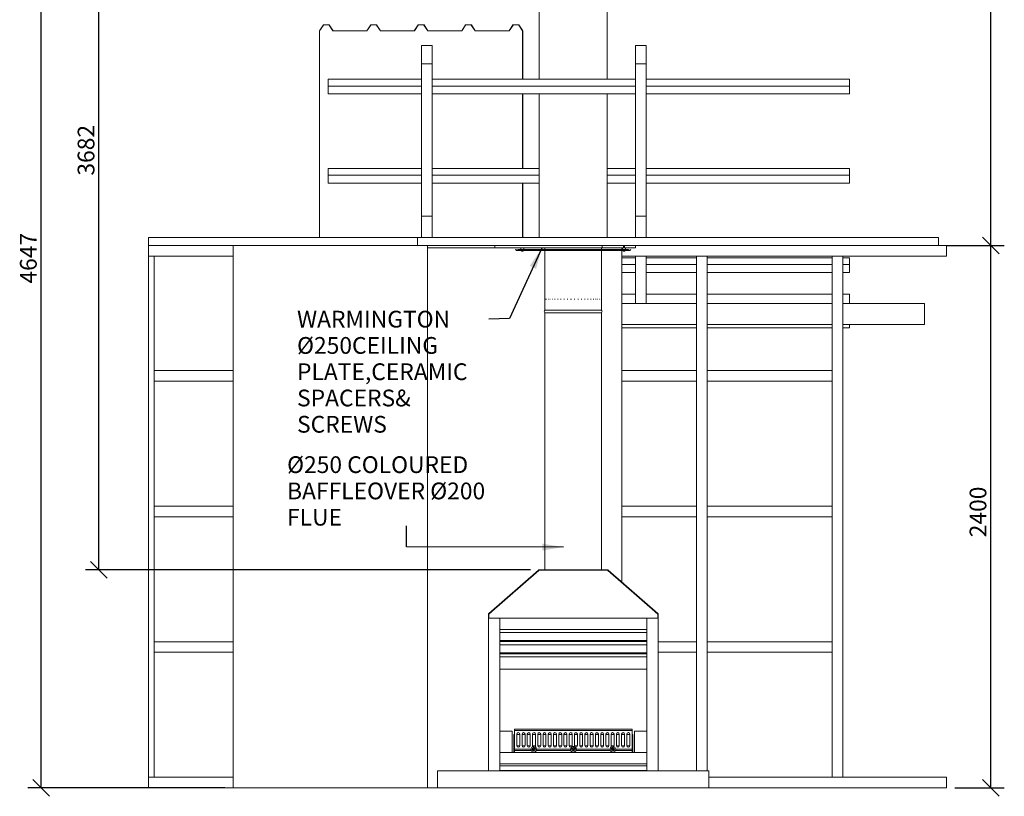
# Model space of a CAD drawing. Units: millimetres. Extents: x 734 to 10686, y 370 to 7433.
# Drawn here: x 734 to 5089, y 438 to 3874 of the extents above; entities that cross this region are included whole.
import ezdxf

# ---------------------------------------------------------------- set-up
doc = ezdxf.new("R2010")
doc.units = ezdxf.units.MM
doc.header["$LTSCALE"] = 37.037037
for name, color, linetype, lineweight in [('Dimensions(ISO)', 7, 'Continuous', 25), ('Symbols(ISO)', 7, 'Continuous', 25), ('Visible Edges(ISO)', 7, 'Continuous', 18)]:
    doc.layers.add(name, color=color, linetype=linetype, lineweight=lineweight)
doc.styles.add('warmington~0', font='ARIALN.TTF')
doc.dimstyles.new('warmington', dxfattribs={"dimscale": 37.037037, "dimtxt": 2, "dimasz": 2, "dimexe": 1.6, "dimexo": 1, "dimgap": 0.5, "dimtad": 1, "dimdec": 0, "dimrnd": 1e-08, "dimzin": 0, "dimdsep": 46, "dimtxsty": 'warmington~0', "dimblk": 'OBLIQUE', "dimcen": 0.09, "dimclrd": 8, "dimclre": 8, "dimclrt": 8, "dimadec": 0, "dimazin": 0, "dimtfac": 1.75, "dimtdec": 1, "dimtmove": 0, "dimatfit": 3, "dimfxl": 0, "dimtolj": 1, "dimtzin": 0, "dimlwd": 25, "dimlwe": 25, "dimarcsym": 0})
doc.dimstyles.new('warmington$7', dxfattribs={"dimscale": 37.037037, "dimtxt": 2, "dimasz": 2.5, "dimexe": 1.6, "dimexo": 1, "dimgap": 0.5, "dimtad": 1, "dimdec": 0, "dimrnd": 1e-08, "dimzin": 0, "dimdsep": 46, "dimtxsty": 'warmington~0', "dimblk": 'OBLIQUE', "dimcen": 0.09, "dimclrd": 7, "dimclre": 8, "dimclrt": 8, "dimadec": 0, "dimazin": 0, "dimtfac": 1.75, "dimtdec": 1, "dimtmove": 0, "dimatfit": 3, "dimfxl": 0, "dimtolj": 1, "dimtzin": 0, "dimlwd": 25, "dimlwe": 25, "dimarcsym": 0})

# ---------------------------------------------------------------- blocks, each defined once
blk = doc.blocks.new('_Oblique')
at = {"color": 0, "linetype": 'ByBlock', "lineweight": -2}
blk.add_line((-0.5, -0.5), (0.5, 0.5), dxfattribs=at)
blk = doc.blocks.new('*D13')
at = {"layer": 'Defpoints', "color": 0, "linetype": 'Continuous'}
for p in [(1084.3, 5121.6), (2989.4, 5121.6), (3030.9, 1439.7)]:
    blk.add_point(p, dxfattribs=at)
at = {"layer": 'Dimensions(ISO)', "color": 8, "linetype": 'Continuous', "lineweight": 25}
for p, q in [((2952.3, 5121.6), (1025.1, 5121.6)), ((1084.3, 1439.7), (1084.3, 5121.6)), ((2993.9, 1439.7), (1025.1, 1439.7))]:
    blk.add_line(p, q, dxfattribs=at)
at = {"layer": 'Dimensions(ISO)', "color": 8, "linetype": 'Continuous', "lineweight": 25, "xscale": 74.07407407407408, "yscale": 74.07407407407408, "zscale": 74.07407407407408}
for p, rotation in [((1084.3, 5121.6), 90), ((1084.3, 1439.7), 270)]:
    blk.add_blockref('_Oblique', p, dxfattribs=dict(at, rotation=rotation))
at = {"layer": 'Dimensions(ISO)', "color": 8, "linetype": 'Continuous', "lineweight": 25, "insert": (990.2, 3184.1), "char_height": 74.07, "attachment_point": 1, "rotation": 90, "style": 'warmington~0'}
blk.add_mtext('\\A1;3682', dxfattribs=at)
blk = doc.blocks.new('*D14')
at = {"layer": 'Defpoints', "color": 0, "linetype": 'Continuous'}
for p in [(829.2, 5121.6), (2989.4, 5121.6), (1677.9, 475.1)]:
    blk.add_point(p, dxfattribs=at)
at = {"layer": 'Dimensions(ISO)', "color": 8, "linetype": 'Continuous', "lineweight": 25}
for p, q in [((2952.3, 5121.6), (769.9, 5121.6)), ((829.2, 475.1), (829.2, 5121.6)), ((1640.9, 475.1), (769.9, 475.1))]:
    blk.add_line(p, q, dxfattribs=at)
at = {"layer": 'Dimensions(ISO)', "color": 8, "linetype": 'Continuous', "lineweight": 25, "xscale": 74.07407407407408, "yscale": 74.07407407407408, "zscale": 74.07407407407408}
for p, rotation in [((829.2, 5121.6), 90), ((829.2, 475.1), 270)]:
    blk.add_blockref('_Oblique', p, dxfattribs=dict(at, rotation=rotation))
at = {"layer": 'Dimensions(ISO)', "color": 8, "linetype": 'Continuous', "lineweight": 25, "insert": (735, 2706.4), "char_height": 74.07, "attachment_point": 1, "rotation": 90, "style": 'warmington~0'}
blk.add_mtext('\\A1;4647', dxfattribs=at)
blk = doc.blocks.new('*D15')
at = {"layer": 'Defpoints', "color": 0, "linetype": 'Continuous'}
for p in [(4798.8, 2875.1), (5030.1, 2875.1), (4833.9, 475.1)]:
    blk.add_point(p, dxfattribs=at)
at = {"layer": 'Dimensions(ISO)', "color": 8, "linetype": 'Continuous', "lineweight": 25}
for p, q in [((4835.8, 2875.1), (5089.4, 2875.1)), ((5030.1, 475.1), (5030.1, 2875.1)), ((4870.9, 475.1), (5089.4, 475.1))]:
    blk.add_line(p, q, dxfattribs=at)
at = {"layer": 'Dimensions(ISO)', "color": 8, "linetype": 'Continuous', "lineweight": 25, "xscale": 74.07407407407408, "yscale": 74.07407407407408, "zscale": 74.07407407407408}
for p, rotation in [((5030.1, 2875.1), 90), ((5030.1, 475.1), 270)]:
    blk.add_blockref('_Oblique', p, dxfattribs=dict(at, rotation=rotation))
at = {"layer": 'Dimensions(ISO)', "color": 8, "linetype": 'Continuous', "lineweight": 25, "insert": (4936, 1584), "char_height": 74.07, "attachment_point": 1, "rotation": 90, "style": 'warmington~0'}
blk.add_mtext('\\A1;2400', dxfattribs=at)
blk = doc.blocks.new('*D16')
at = {"layer": 'Defpoints', "color": 0, "linetype": 'Continuous'}
for p in [(3375.4, 5121.6), (5030.1, 5121.6), (4798.8, 2875.1)]:
    blk.add_point(p, dxfattribs=at)
at = {"layer": 'Dimensions(ISO)', "color": 8, "linetype": 'Continuous', "lineweight": 25}
for p, q in [((3412.4, 5121.6), (5089.4, 5121.6)), ((5030.1, 2875.1), (5030.1, 5121.6)), ((4835.8, 2875.1), (5089.4, 2875.1))]:
    blk.add_line(p, q, dxfattribs=at)
at = {"layer": 'Dimensions(ISO)', "color": 8, "linetype": 'Continuous', "lineweight": 25, "xscale": 74.07407407407408, "yscale": 74.07407407407408, "zscale": 74.07407407407408}
for p, rotation in [((5030.1, 5121.6), 90), ((5030.1, 2875.1), 270)]:
    blk.add_blockref('_Oblique', p, dxfattribs=dict(at, rotation=rotation))
at = {"layer": 'Dimensions(ISO)', "color": 8, "linetype": 'Continuous', "lineweight": 25, "insert": (4937.2, 3907.2), "char_height": 74.07, "attachment_point": 1, "rotation": 90, "style": 'warmington~0'}
blk.add_mtext('\\A1;2247', dxfattribs=at)

msp = doc.modelspace()

# ---------------------------------------------------------------- linework, layer by layer
at = {"layer": 'Visible Edges(ISO)'}
for p, q in [((3032.4, 4024), (3032.4, 3610.7)), ((3332.4, 4024), (3332.4, 3610.7)), ((2059.6, 3824.8), (2077, 3850.9)), ((2077.4, 3850.3), (2060.2, 3824.5)), ((2077.4, 3851.1), (2102.7, 3851.1)), ((2102.3, 3850.5), (2077.8, 3850.5)), ((2119.7, 3824.7), (2102.7, 3850.3)), ((2103.1, 3850.9), (2120.1, 3825.3)), ((2269.6, 3825.3), (2286.6, 3850.9)), ((2287, 3850.3), (2270, 3824.7)), ((2287.1, 3851.1), (2312.3, 3851.1)), ((2311.9, 3850.5), (2287.5, 3850.5)), ((2329.4, 3824.7), (2312.3, 3850.3)), ((2312.7, 3850.9), (2329.8, 3825.3)), ((2479.2, 3825.3), (2496.3, 3850.9)), ((2496.7, 3850.3), (2479.6, 3824.7)), ((2496.7, 3851.1), (2521.9, 3851.1)), ((2521.5, 3850.5), (2497.1, 3850.5)), ((2539, 3824.7), (2522, 3850.3)), ((2522.4, 3850.9), (2539.4, 3825.3)), ((2688.9, 3825.3), (2705.9, 3850.9)), ((2706.3, 3850.3), (2689.3, 3824.7)), ((2706.4, 3851.1), (2731.6, 3851.1)), ((2731.2, 3850.5), (2706.8, 3850.5)), ((2748.6, 3824.7), (2731.6, 3850.3)), ((2732, 3850.9), (2749, 3825.3)), ((2898.5, 3825.3), (2915.6, 3850.9)), ((2916, 3850.3), (2898.9, 3824.7)), ((2916, 3851.1), (2941.2, 3851.1)), ((2940.8, 3850.5), (2916.4, 3850.5)), ((2958.4, 3824.5), (2941.3, 3850.3)), ((2941.7, 3850.9), (2959, 3824.8)), ((2060.2, 3824.5), (2059.6, 3824.8)), ((2059.6, 2910.1), (2059.6, 3824.8)), ((2060.2, 2910.1), (2060.2, 3824.5)), ((2269.6, 3824.5), (2120.2, 3824.5)), ((2120.6, 3825.1), (2269.2, 3825.1)), ((2479.2, 3824.5), (2329.8, 3824.5)), ((2330.2, 3825.1), (2478.8, 3825.1)), ((2688.9, 3824.5), (2539.4, 3824.5)), ((2539.8, 3825.1), (2688.5, 3825.1)), ((2898.5, 3824.5), (2749.1, 3824.5)), ((2749.5, 3825.1), (2898.1, 3825.1)), ((2959, 3824.8), (2958.4, 3824.5)), ((2958.4, 3610.7), (2958.4, 3824.5)), ((2959, 3610.7), (2959, 3824.8)), ((2510.9, 3759.3), (2557.9, 3759.3)), ((2510.9, 3677.9), (2510.9, 3759.3)), ((2557.9, 3759.3), (2557.9, 3677.9)), ((3457.9, 3759.3), (3504.9, 3759.3)), ((3457.9, 3677.9), (3457.9, 3759.3)), ((3504.9, 3759.3), (3504.9, 3677.9)), ((2510.9, 3677.9), (2510.9, 3004.1)), ((2557.9, 3677.9), (2510.9, 3677.9)), ((2557.9, 3677.9), (2557.9, 3004.1)), ((3457.9, 3677.9), (3457.9, 3004.1)), ((3504.9, 3677.9), (3457.9, 3677.9)), ((3504.9, 3677.9), (3504.9, 3004.1)), ((2098.9, 3610.7), (2098.9, 3580.4)), ((2510.9, 3610.7), (2098.9, 3610.7)), ((2510.9, 3580.4), (2098.9, 3580.4)), ((2098.9, 3580.4), (2098.9, 3545.4)), ((3457.9, 3610.7), (2557.9, 3610.7)), ((3457.9, 3580.4), (2557.9, 3580.4)), ((4404.9, 3610.7), (3504.9, 3610.7)), ((4404.9, 3580.4), (3504.9, 3580.4)), ((4404.9, 3580.4), (4404.9, 3610.7)), ((4404.9, 3545.4), (4404.9, 3580.4)), ((2510.9, 3545.4), (2098.9, 3545.4)), ((3457.9, 3545.4), (2557.9, 3545.4)), ((2958.4, 3215.7), (2958.4, 3545.4)), ((2959, 3215.7), (2959, 3545.4)), ((3032.4, 3545.4), (3032.4, 2910.1)), ((3332.4, 3545.4), (3332.4, 2910.1)), ((4404.9, 3545.4), (3504.9, 3545.4)), ((2098.9, 3215.7), (2098.9, 3185.4)), ((2510.9, 3215.7), (2098.9, 3215.7)), ((2510.9, 3185.4), (2098.9, 3185.4)), ((2098.9, 3185.4), (2098.9, 3150.4)), ((3032.4, 3215.7), (2557.9, 3215.7)), ((3032.4, 3185.4), (2557.9, 3185.4)), ((3457.9, 3215.7), (3332.4, 3215.7)), ((3457.9, 3185.4), (3332.4, 3185.4)), ((4404.9, 3215.7), (3504.9, 3215.7)), ((4404.9, 3185.4), (3504.9, 3185.4)), ((4404.9, 3185.4), (4404.9, 3215.7)), ((4404.9, 3150.4), (4404.9, 3185.4)), ((2510.9, 3150.4), (2098.9, 3150.4)), ((3032.4, 3150.4), (2557.9, 3150.4)), ((2958.4, 2910.1), (2958.4, 3150.4)), ((2959, 2910.1), (2959, 3150.4)), ((3457.9, 3150.4), (3332.4, 3150.4)), ((4404.9, 3150.4), (3504.9, 3150.4)), ((2510.9, 2910.1), (2510.9, 3004.1)), ((2510.9, 3004.1), (2557.9, 3004.1)), ((2557.9, 3004.1), (2557.9, 2910.1)), ((3457.9, 2910.1), (3457.9, 3004.1)), ((3457.9, 3004.1), (3504.9, 3004.1)), ((3504.9, 3004.1), (3504.9, 2910.1)), ((1302.9, 2910.1), (1302.9, 2875.1)), ((1302.9, 2910.1), (2492.8, 2910.1)), ((1302.9, 2875.1), (1302.9, 2828.1)), ((1302.9, 2875.1), (2492.8, 2875.1)), ((1677.9, 475.1), (1677.9, 2875.1)), ((2492.8, 2875.1), (2492.8, 2910.1)), ((2510.9, 2910.1), (2492.8, 2910.1)), ((2492.8, 2875.1), (2537.9, 2875.1)), ((2557.9, 2910.1), (2510.9, 2910.1)), ((2537.9, 2875.1), (2835, 2875.1)), ((2537.9, 2865.1), (2537.9, 2875.1)), ((3457.9, 2910.1), (2557.9, 2910.1)), ((2835, 2865.1), (2835, 2875.1)), ((4798.8, 2875.1), (3310.4, 2875.1)), ((3310.4, 2865.1), (3310.4, 2875.1)), ((3405.3, 2865.1), (3405.3, 2875.1)), ((3409.5, 2865.1), (3409.5, 2875.1)), ((3504.9, 2910.1), (3457.9, 2910.1)), ((3457.9, 2865.1), (3457.9, 2875.1)), ((4798.8, 2910.1), (3504.9, 2910.1)), ((4798.8, 2875.1), (4798.8, 2910.1)), ((4798.8, 2875.1), (4833.9, 2875.1)), ((4833.9, 2828.1), (4833.9, 2875.1)), ((2537.9, 2865.1), (2537.9, 475.1)), ((2537.9, 2865.1), (2835, 2865.1)), ((2927.6, 2856.8), (2928.1, 2857.3)), ((2931.7, 2852.7), (2927.6, 2856.8)), ((2928.1, 2857.3), (2932.2, 2853.2)), ((2932, 2853), (2931.7, 2852.7)), ((2932.2, 2853.2), (2932, 2853)), ((2932.6, 2852.7), (2932.6, 2853.1)), ((2932.6, 2852.4), (2932.6, 2852.7)), ((3432.2, 2852.4), (2932.6, 2852.4)), ((2933.2, 2853.2), (2939, 2857.3)), ((2939, 2856.8), (2933.2, 2852.7)), ((2933.2, 2853.2), (2933.2, 2853)), ((2933.2, 2853), (2933.2, 2852.7)), ((2939, 2857.3), (2939, 2856.8)), ((2939, 2857.3), (3425.7, 2857.3)), ((2939, 2856.8), (3425.7, 2856.8)), ((2950.9, 2865.1), (2950.9, 2857.3)), ((2953.6, 2850.4), (2953.4, 2852.4)), ((2961.2, 2850.4), (2953.6, 2850.4)), ((2955.9, 2849.9), (2956.8, 2849.9)), ((2956.5, 2849.7), (2956.5, 2849.7)), ((2956.6, 2849.7), (2956.7, 2849.9)), ((2958.1, 2849.7), (2958.1, 2849.7)), ((2958.3, 2849.7), (2958.3, 2849.7)), ((2959.1, 2849.9), (2959.5, 2849.9)), ((2961.2, 2850.4), (2961.4, 2852.4)), ((2963.9, 2865.1), (2963.9, 2857.3)), ((3057.4, 2865.1), (3057.4, 2857.3)), ((3057.4, 2852.4), (3057.4, 2588.1)), ((3307.4, 2865.1), (3307.4, 2857.3)), ((3307.4, 2852.4), (3307.4, 2588.1)), ((3310.4, 2865.1), (3400.9, 2865.1)), ((3397.9, 2865.1), (3397.9, 2857.3)), ((3397.9, 2852.4), (3397.9, 1385.6)), ((3413.9, 2865.1), (3400.9, 2865.1)), ((3400.9, 2865.1), (3400.9, 2857.3)), ((3403.6, 2850.4), (3403.4, 2852.4)), ((3411.2, 2850.4), (3403.6, 2850.4)), ((3405.7, 2849.9), (3406.5, 2849.9)), ((3406.5, 2849.7), (3406.5, 2849.7)), ((3406.6, 2849.7), (3406.6, 2849.9)), ((3408.2, 2849.7), (3408.2, 2849.7)), ((3408.3, 2849.7), (3408.3, 2849.7)), ((3408.9, 2849.9), (3409.5, 2849.9)), ((3411.2, 2850.4), (3411.4, 2852.4)), ((3413.9, 2865.1), (3413.9, 2857.3)), ((3413.9, 2865.1), (3457.9, 2865.1)), ((3425.7, 2857.3), (3431.5, 2853.2)), ((3425.7, 2856.8), (3425.7, 2857.3)), ((3431.5, 2852.7), (3425.7, 2856.8)), ((3431.5, 2853.2), (3431.5, 2853)), ((3431.5, 2853), (3431.5, 2852.7)), ((3432.2, 2853.1), (3432.2, 2852.7)), ((3432.2, 2852.7), (3432.2, 2852.4)), ((3432.5, 2853.2), (3436.6, 2857.3)), ((3432.5, 2853.2), (3432.7, 2853)), ((3432.7, 2853), (3433, 2852.7)), ((3437.1, 2856.8), (3433, 2852.7)), ((3436.6, 2857.3), (3437.1, 2856.8)), ((1302.9, 2828.1), (1677.9, 2828.1)), ((1302.9, 2828.1), (1302.9, 522.1)), ((1327.9, 2828.1), (1302.9, 2828.1)), ((1327.9, 522.1), (1327.9, 2828.1)), ((3397.9, 2828.1), (4833.9, 2828.1)), ((3457.9, 2820.7), (3397.9, 2820.7)), ((3457.9, 2790.4), (3397.9, 2790.4)), ((3457.9, 2828.1), (3457.9, 2618.9)), ((3504.9, 2828.1), (3504.9, 2618.9)), ((3727.9, 2820.7), (3504.9, 2820.7)), ((3727.9, 2790.4), (3504.9, 2790.4)), ((3774.9, 2828.1), (3727.9, 2828.1)), ((3727.9, 550.1), (3727.9, 2828.1)), ((3774.9, 550.1), (3774.9, 2828.1)), ((4327.9, 2820.7), (3774.9, 2820.7)), ((4327.9, 2790.4), (3774.9, 2790.4)), ((4374.9, 2828.1), (4327.9, 2828.1)), ((4327.9, 522.1), (4327.9, 2828.1)), ((4374.9, 522.1), (4374.9, 2828.1)), ((4404.9, 2820.7), (4374.9, 2820.7)), ((4404.9, 2790.4), (4374.9, 2790.4)), ((4404.9, 2790.4), (4404.9, 2820.7)), ((4404.9, 2755.4), (4404.9, 2790.4)), ((3457.9, 2755.4), (3397.9, 2755.4)), ((3727.9, 2755.4), (3504.9, 2755.4)), ((4327.9, 2755.4), (3774.9, 2755.4)), ((4404.9, 2755.4), (4374.9, 2755.4)), ((3397.9, 2659.9), (3457.9, 2659.9)), ((3504.9, 2659.9), (3727.9, 2659.9)), ((3774.9, 2659.9), (4327.9, 2659.9)), ((4374.9, 2659.9), (4404.9, 2659.9)), ((4404.9, 2618.9), (4404.9, 2659.9)), ((3057.9, 2638.1), (3058.3, 2638.1)), ((3060.4, 2638.1), (3061.2, 2638.1)), ((3064.8, 2638.1), (3066, 2638.1)), ((3071.1, 2638.1), (3072.7, 2638.1)), ((3079.1, 2638.1), (3081, 2638.1)), ((3088.7, 2638.1), (3091, 2638.1)), ((3099.8, 2638.1), (3102.4, 2638.1)), ((3112.2, 2638.1), (3115.1, 2638.1)), ((3125.8, 2638.1), (3128.8, 2638.1)), ((3140.2, 2638.1), (3143.4, 2638.1)), ((3155.2, 2638.1), (3158.6, 2638.1)), ((3170.8, 2638.1), (3174.2, 2638.1)), ((3186.4, 2638.1), (3189.8, 2638.1)), ((3202.1, 2638.1), (3205.4, 2638.1)), ((3217.4, 2638.1), (3220.6, 2638.1)), ((3232.1, 2638.1), (3235.3, 2638.1)), ((3246.1, 2638.1), (3249, 2638.1)), ((3259.1, 2638.1), (3261.8, 2638.1)), ((3270.9, 2638.1), (3273.2, 2638.1)), ((3281.2, 2638.1), (3283.3, 2638.1)), ((3290, 2638.1), (3291.7, 2638.1)), ((3297.1, 2638.1), (3298.5, 2638.1)), ((3302.4, 2638.1), (3303.4, 2638.1)), ((3305.9, 2638.1), (3306.3, 2638.1)), ((3307.3, 2638.1), (3307.4, 2638.1)), ((3397.9, 2618.9), (3727.9, 2618.9)), ((3774.9, 2618.9), (4327.9, 2618.9)), ((4374.9, 2618.9), (4736.9, 2618.9)), ((4736.9, 2524.9), (4736.9, 2618.9)), ((3057.4, 2588.1), (3057.4, 2596)), ((3057.4, 2588.1), (3307.4, 2588.1)), ((3057.4, 2588.1), (3307.4, 2588.1)), ((3057.4, 2588.1), (3307.4, 2588.1)), ((3057.4, 2577), (3307.4, 2577)), ((3057.4, 2577), (3057.4, 1439.7)), ((3307.4, 2588.1), (3307.4, 2596)), ((3307.4, 2577), (3307.4, 1439.7)), ((3397.9, 2524.9), (3727.9, 2524.9)), ((3397.9, 2509.9), (3727.9, 2509.9)), ((3774.9, 2524.9), (4327.9, 2524.9)), ((3774.9, 2509.9), (4327.9, 2509.9)), ((4374.9, 2524.9), (4736.9, 2524.9)), ((4374.9, 2509.9), (4404.9, 2509.9)), ((4404.9, 2509.9), (4404.9, 2524.9)), ((1327.9, 2322.1), (1677.9, 2322.1)), ((1327.9, 2322.1), (1327.9, 2275.1)), ((3397.9, 2322.1), (3727.9, 2322.1)), ((3727.9, 2275.1), (3727.9, 2322.1)), ((3774.9, 2322.1), (4327.9, 2322.1)), ((3774.9, 2322.1), (3774.9, 2275.1)), ((4327.9, 2275.1), (4327.9, 2322.1)), ((1327.9, 2275.1), (1677.9, 2275.1)), ((3397.9, 2275.1), (3727.9, 2275.1)), ((3774.9, 2275.1), (4327.9, 2275.1)), ((1327.9, 1722.1), (1677.9, 1722.1)), ((1327.9, 1722.1), (1327.9, 1675.1)), ((3397.9, 1722.1), (3727.9, 1722.1)), ((3727.9, 1675.1), (3727.9, 1722.1)), ((3774.9, 1722.1), (4327.9, 1722.1)), ((3774.9, 1722.1), (3774.9, 1675.1)), ((4327.9, 1675.1), (4327.9, 1722.1)), ((1327.9, 1675.1), (1677.9, 1675.1)), ((3397.9, 1675.1), (3727.9, 1675.1)), ((3774.9, 1675.1), (4327.9, 1675.1)), ((3028.8, 1438.9), (2809, 1246.5)), ((2809.5, 1244.1), (3030.8, 1438.1)), ((2810, 1245.3), (3029.8, 1437.7)), ((3030.8, 1438.1), (3335, 1438.1)), ((3334.9, 1439.7), (3030.9, 1439.7)), ((3030.9, 1438.1), (3334.9, 1438.1)), ((3335, 1438.1), (3556.3, 1244.1)), ((3555.7, 1245.3), (3335.9, 1437.7)), ((3556.8, 1246.5), (3337, 1438.9)), ((3397.9, 1383.4), (3397.9, 1382.9)), ((2807.9, 1244.1), (2807.9, 1226.1)), ((2807.9, 551.1), (2807.9, 1226.1)), ((2807.9, 1226.1), (2857.9, 1226.1)), ((2809.5, 1226.1), (2809.5, 1244.1)), ((2809.5, 1226.1), (2809.5, 1244.1)), ((2857.9, 1226.1), (3507.9, 1226.1)), ((2857.9, 1176.1), (2857.9, 1226.1)), ((2857.9, 1226.1), (2857.9, 551.1)), ((3507.9, 1226.1), (3507.9, 1176.1)), ((3507.9, 551.1), (3507.9, 1226.1)), ((3507.9, 1226.1), (3557.9, 1226.1)), ((3556.3, 1226.1), (3556.3, 1244.1)), ((3556.3, 1244.1), (3556.3, 1226.1)), ((3557.9, 1226.1), (3557.9, 1244.1)), ((3557.9, 1226.1), (3557.9, 551.1)), ((3507.9, 1176.1), (2857.9, 1176.1)), ((2857.9, 1162.5), (3507.9, 1162.5)), ((1327.9, 1122.1), (1677.9, 1122.1)), ((1327.9, 1122.1), (1327.9, 1075.1)), ((3507.9, 1127.2), (2857.9, 1127.2)), ((2857.9, 1123.6), (3507.9, 1123.6)), ((2857.9, 1107.5), (3507.9, 1107.5)), ((3557.9, 1122.1), (3727.9, 1122.1)), ((3727.9, 1075.1), (3727.9, 1122.1)), ((3774.9, 1122.1), (4327.9, 1122.1)), ((3774.9, 1122.1), (3774.9, 1075.1)), ((4327.9, 1075.1), (4327.9, 1122.1)), ((1327.9, 1075.1), (1677.9, 1075.1)), ((3507.9, 1072.2), (2857.9, 1072.2)), ((2857.9, 1068.6), (3507.9, 1068.6)), ((2857.9, 1055.3), (3507.9, 1055.3)), ((3557.9, 1075.1), (3727.9, 1075.1)), ((3774.9, 1075.1), (4327.9, 1075.1)), ((2857.9, 999.9), (3507.9, 999.9)), ((2857.9, 726.1), (2912.9, 726.1)), ((2912.9, 726.1), (2912.9, 632.1)), ((2919.9, 711.1), (2922.9, 711.1)), ((2919.9, 632.1), (2919.9, 711.1)), ((3442.9, 735.1), (2922.9, 735.1)), ((2922.9, 735.1), (2922.9, 729.1)), ((3442.9, 729.1), (2922.9, 729.1)), ((2922.9, 729.1), (2922.9, 646.1)), ((2932.9, 662.1), (2932.9, 713.1)), ((2945.9, 711.1), (2932.9, 711.1)), ((2945.9, 713.1), (2945.9, 662.1)), ((2956.1, 662.1), (2956.1, 713.1)), ((2969.1, 711.1), (2956.1, 711.1)), ((2969.1, 713.1), (2969.1, 662.1)), ((2979.3, 662.1), (2979.3, 713.1)), ((2992.3, 711.1), (2979.3, 711.1)), ((2992.3, 713.1), (2992.3, 662.1)), ((3002.4, 662.1), (3002.4, 713.1)), ((3015.4, 711.1), (3002.4, 711.1)), ((3015.4, 713.1), (3015.4, 662.1)), ((3025.6, 662.1), (3025.6, 713.1)), ((3038.6, 711.1), (3025.6, 711.1)), ((3038.6, 713.1), (3038.6, 662.1)), ((3048.8, 662.1), (3048.8, 713.1)), ((3061.8, 711.1), (3048.8, 711.1)), ((3061.8, 713.1), (3061.8, 662.1)), ((3072, 662.1), (3072, 713.1)), ((3085, 711.1), (3072, 711.1)), ((3085, 713.1), (3085, 662.1)), ((3095.2, 662.1), (3095.2, 713.1)), ((3108.2, 711.1), (3095.2, 711.1)), ((3108.2, 713.1), (3108.2, 662.1)), ((3118.3, 662.1), (3118.3, 713.1)), ((3131.3, 711.1), (3118.3, 711.1)), ((3131.3, 713.1), (3131.3, 662.1)), ((3141.5, 662.1), (3141.5, 713.1)), ((3154.5, 711.1), (3141.5, 711.1)), ((3154.5, 713.1), (3154.5, 662.1)), ((3164.7, 662.1), (3164.7, 713.1)), ((3177.7, 711.1), (3164.7, 711.1)), ((3177.7, 713.1), (3177.7, 662.1)), ((3187.9, 662.1), (3187.9, 713.1)), ((3200.9, 711.1), (3187.9, 711.1)), ((3200.9, 713.1), (3200.9, 662.1)), ((3211.1, 662.1), (3211.1, 713.1)), ((3224.1, 711.1), (3211.1, 711.1)), ((3224.1, 713.1), (3224.1, 662.1)), ((3234.2, 662.1), (3234.2, 713.1)), ((3247.2, 711.1), (3234.2, 711.1)), ((3247.2, 713.1), (3247.2, 662.1)), ((3257.4, 662.1), (3257.4, 713.1)), ((3270.4, 711.1), (3257.4, 711.1)), ((3270.4, 713.1), (3270.4, 662.1)), ((3280.6, 662.1), (3280.6, 713.1)), ((3293.6, 711.1), (3280.6, 711.1)), ((3293.6, 713.1), (3293.6, 662.1)), ((3303.8, 662.1), (3303.8, 713.1)), ((3316.8, 711.1), (3303.8, 711.1)), ((3316.8, 713.1), (3316.8, 662.1)), ((3327, 662.1), (3327, 713.1)), ((3340, 711.1), (3327, 711.1)), ((3340, 713.1), (3340, 662.1)), ((3350.1, 662.1), (3350.1, 713.1)), ((3363.1, 711.1), (3350.1, 711.1)), ((3363.1, 713.1), (3363.1, 662.1)), ((3373.3, 662.1), (3373.3, 713.1)), ((3386.3, 711.1), (3373.3, 711.1)), ((3386.3, 713.1), (3386.3, 662.1)), ((3396.5, 662.1), (3396.5, 713.1)), ((3409.5, 711.1), (3396.5, 711.1)), ((3409.5, 713.1), (3409.5, 662.1)), ((3419.7, 662.1), (3419.7, 713.1)), ((3432.7, 711.1), (3419.7, 711.1)), ((3432.7, 713.1), (3432.7, 662.1)), ((3442.9, 729.1), (3442.9, 735.1)), ((3442.9, 646.1), (3442.9, 729.1)), ((3445.9, 711.1), (3442.9, 711.1)), ((3445.9, 711.1), (3445.9, 632.1)), ((3452.9, 726.1), (3507.9, 726.1)), ((3452.9, 632.1), (3452.9, 726.1)), ((2933, 661.1), (2945.8, 661.1)), ((2956.2, 661.1), (2969, 661.1)), ((2979.3, 661.1), (2992.2, 661.1)), ((3002.5, 661.1), (3015.4, 661.1)), ((3025.7, 661.1), (3038.5, 661.1)), ((3048.9, 661.1), (3061.7, 661.1)), ((3072.1, 661.1), (3084.9, 661.1)), ((3095.2, 661.1), (3108.1, 661.1)), ((3118.4, 661.1), (3131.3, 661.1)), ((3141.6, 661.1), (3154.4, 661.1)), ((3164.8, 661.1), (3177.6, 661.1)), ((3188, 661.1), (3200.8, 661.1)), ((3211.1, 661.1), (3224, 661.1)), ((3234.3, 661.1), (3247.2, 661.1)), ((3257.5, 661.1), (3270.3, 661.1)), ((3280.7, 661.1), (3293.5, 661.1)), ((3303.9, 661.1), (3316.7, 661.1)), ((3327, 661.1), (3339.9, 661.1)), ((3350.2, 661.1), (3363.1, 661.1)), ((3373.4, 661.1), (3386.2, 661.1)), ((3396.6, 661.1), (3409.4, 661.1)), ((3419.8, 661.1), (3432.6, 661.1)), ((2857.9, 632.1), (3507.9, 632.1)), ((2857.9, 582.1), (2857.9, 632.1)), ((2995.4, 646.1), (2922.9, 646.1)), ((2922.9, 646.1), (2922.9, 640.1)), ((2922.9, 632.1), (2922.9, 640.1)), ((2922.9, 632.1), (2922.9, 640.1)), ((2996.9, 640.1), (2922.9, 640.1)), ((3171.9, 640.1), (3018.9, 640.1)), ((3170.4, 646.1), (3020.4, 646.1)), ((3346.9, 640.1), (3193.9, 640.1)), ((3345.4, 646.1), (3195.4, 646.1)), ((3442.9, 640.1), (3368.9, 640.1)), ((3442.9, 646.1), (3370.4, 646.1)), ((3442.9, 640.1), (3442.9, 646.1)), ((3442.9, 640.1), (3442.9, 632.1)), ((3442.9, 640.1), (3442.9, 632.1)), ((3507.9, 632.1), (3507.9, 582.1)), ((3507.9, 582.1), (2857.9, 582.1)), ((2857.9, 581.6), (3507.9, 581.6)), ((2857.9, 573.3), (3507.9, 573.3)), ((2582.4, 475.1), (2582.4, 550.1)), ((3782.4, 550.1), (2582.4, 550.1)), ((2857.9, 551.1), (2807.9, 551.1)), ((2838.4, 551.1), (2838.4, 550.1)), ((2857.9, 551.7), (3507.9, 551.7)), ((3557.9, 551.1), (3507.9, 551.1)), ((3526.4, 550.1), (3526.4, 551.1)), ((3782.4, 475.1), (3782.4, 550.1)), ((1302.9, 522.1), (1302.9, 475.1)), ((1302.9, 522.1), (1677.9, 522.1)), ((1302.9, 522.1), (1327.9, 522.1)), ((3782.4, 522.1), (4833.9, 522.1)), ((4327.9, 522.1), (4374.9, 522.1)), ((4833.9, 475.1), (4833.9, 522.1)), ((1302.9, 475.1), (1677.9, 475.1)), ((2537.9, 475.1), (1677.9, 475.1)), ((2582.4, 475.1), (2537.9, 475.1)), ((2582.4, 475.1), (3782.4, 475.1)), ((3782.4, 475.1), (4833.9, 475.1))]:
    msp.add_line(p, q, dxfattribs=at)
for centre, radius in [((3007.9, 646.1), 7.5), ((3182.9, 646.1), 7.5), ((3357.9, 646.1), 7.5), ((3007.9, 646.1), 3), ((3182.9, 646.1), 3), ((3357.9, 646.1), 3)]:
    msp.add_circle(centre, radius, dxfattribs=at)
for centre, radius, start, end in [((2957.4, 2860.3), 10.6, 249.0214, 265.1489), ((2957.4, 2860.3), 10.6, 274.8511, 290.9786), ((3407.4, 2860.3), 10.6, 249.0214, 265.1061), ((3407.4, 2860.3), 10.6, 274.8939, 290.9786), ((3060.9, 2582.5), 6.55, 122.8189, 237.1811), ((3303.8, 2582.5), 6.55, 302.8189, 57.1811), ((3030.9, 1436.5), 3.2, 90, 131.19), ((3030.9, 1436.5), 1.6, 90, 131.19), ((3334.9, 1436.5), 3.2, 48.81, 90), ((3334.9, 1436.5), 1.6, 48.81, 90), ((2811.1, 1244.1), 3.2, 131.19, 180), ((2811.1, 1244.1), 1.6, 131.19, 180), ((3554.7, 1244.1), 1.6, 0, 48.81), ((3554.7, 1244.1), 3.2, 0, 48.81), ((2939.4, 713.1), 6.5, 0, 180), ((2962.6, 713.1), 6.5, 0, 180), ((2985.8, 713.1), 6.5, 0, 180), ((3008.9, 713.1), 6.5, 0, 180), ((3032.1, 713.1), 6.5, 0, 180), ((3055.3, 713.1), 6.5, 0, 180), ((3078.5, 713.1), 6.5, 0, 180), ((3101.7, 713.1), 6.5, 0, 180), ((3124.8, 713.1), 6.5, 0, 180), ((3148, 713.1), 6.5, 0, 180), ((3171.2, 713.1), 6.5, 0, 180), ((3194.4, 713.1), 6.5, 0, 180), ((3217.6, 713.1), 6.5, 0, 180), ((3240.7, 713.1), 6.5, 0, 180), ((3263.9, 713.1), 6.5, 0, 180), ((3287.1, 713.1), 6.5, 0, 180), ((3310.3, 713.1), 6.5, 0, 180), ((3333.5, 713.1), 6.5, 0, 180), ((3356.6, 713.1), 6.5, 0, 180), ((3379.8, 713.1), 6.5, 0, 180), ((3403, 713.1), 6.5, 0, 180), ((3426.2, 713.1), 6.5, 0, 180), ((2939.4, 662.1), 6.5, 180, 0), ((2962.6, 662.1), 6.5, 180, 0), ((2985.8, 662.1), 6.5, 180, 0), ((3007.9, 646.1), 12.5, 117.9704, 180), ((3008.9, 662.1), 6.5, 180, 219.6303), ((3008.9, 662.1), 6.5, 219.6303, 312.9318), ((3008.9, 662.1), 6.5, 312.9318, 0), ((3007.9, 646.1), 12.5, 0, 54.5916), ((3032.1, 662.1), 6.5, 180, 0), ((3055.3, 662.1), 6.5, 180, 0), ((3078.5, 662.1), 6.5, 180, 0), ((3101.7, 662.1), 6.5, 180, 0), ((3124.8, 662.1), 6.5, 180, 0), ((3148, 662.1), 6.5, 180, 0), ((3171.2, 662.1), 6.5, 180, 0), ((3182.9, 646.1), 12.5, 141.9438, 180), ((3182.9, 646.1), 12.5, 70.9411, 110.4085), ((3194.4, 662.1), 6.5, 180, 0), ((3182.9, 646.1), 12.5, 0, 37.74), ((3217.6, 662.1), 6.5, 180, 0), ((3240.7, 662.1), 6.5, 180, 0), ((3263.9, 662.1), 6.5, 180, 0), ((3287.1, 662.1), 6.5, 180, 0), ((3310.3, 662.1), 6.5, 180, 0), ((3333.5, 662.1), 6.5, 180, 0), ((3357.9, 646.1), 12.5, 126.1458, 180), ((3356.6, 662.1), 6.5, 180, 227.9901), ((3356.6, 662.1), 6.5, 227.9901, 321.0154), ((3356.6, 662.1), 6.5, 321.0154, 0), ((3357.9, 646.1), 12.5, 0, 62.8597), ((3379.8, 662.1), 6.5, 180, 0), ((3403, 662.1), 6.5, 180, 0), ((3426.2, 662.1), 6.5, 180, 0), ((3007.9, 646.1), 12.5, 180, 191.0695), ((3007.9, 646.1), 12.5, 191.0695, 348.9305), ((3007.9, 646.1), 12.5, 348.9305, 0), ((3182.9, 646.1), 12.5, 180, 191.0695), ((3182.9, 646.1), 12.5, 191.0695, 348.9305), ((3182.9, 646.1), 12.5, 348.9305, 0), ((3357.9, 646.1), 12.5, 180, 191.0695), ((3357.9, 646.1), 12.5, 191.0695, 348.9305), ((3357.9, 646.1), 12.5, 348.9305, 0)]:
    msp.add_arc(centre, radius, start, end, dxfattribs=at)
for centre, major_axis, ratio, start_param, end_param in [((2077.4, 3850.6), (0.5, 0), 0.866025, 1.570796, 2.617994), ((2077.8, 3850), (-0.5, 0), 0.866025, 4.712389, 5.759587), ((2102.3, 3850), (-0.5, 0), 0.866025, 3.665191, 4.712389), ((2102.7, 3850.6), (0.5, 0), 0.866025, 0.523599, 1.570796), ((2287.1, 3850.6), (0.5, 0), 0.866025, 1.570796, 2.617994), ((2287.5, 3850), (-0.5, 0), 0.866025, 4.712389, 5.759587), ((2311.9, 3850), (-0.5, 0), 0.866025, 3.665191, 4.712389), ((2312.3, 3850.6), (0.5, 0), 0.866025, 0.523599, 1.570796), ((2496.7, 3850.6), (0.5, 0), 0.866025, 1.570796, 2.617994), ((2497.1, 3850), (-0.5, 0), 0.866025, 4.712389, 5.759587), ((2521.5, 3850), (-0.5, 0), 0.866025, 3.665191, 4.712389), ((2521.9, 3850.6), (0.5, 0), 0.866025, 0.523599, 1.570796), ((2706.4, 3850.6), (0.5, 0), 0.866025, 1.570796, 2.617994), ((2706.8, 3850), (-0.5, 0), 0.866025, 4.712389, 5.759587), ((2731.2, 3850), (-0.5, 0), 0.866025, 3.665191, 4.712389), ((2731.6, 3850.6), (0.5, 0), 0.866025, 0.523599, 1.570796), ((2916, 3850.6), (0.5, 0), 0.866025, 1.570796, 2.617994), ((2916.4, 3850), (-0.5, 0), 0.866025, 4.712389, 5.759587), ((2940.8, 3850), (-0.5, 0), 0.866025, 3.665191, 4.712389), ((2941.2, 3850.6), (0.5, 0), 0.866025, 0.523599, 1.570796), ((2120.2, 3824.9), (-0.5, 0), 0.866025, 0.523599, 1.570796), ((2120.6, 3825.5), (0.5, 0), 0.866025, 3.665191, 4.712389), ((2269.2, 3825.5), (0.5, 0), 0.866025, 4.712389, 5.759587), ((2269.6, 3824.9), (-0.5, 0), 0.866025, 1.570796, 2.617994), ((2329.8, 3824.9), (-0.5, 0), 0.866025, 0.523599, 1.570796), ((2330.2, 3825.5), (0.5, 0), 0.866025, 3.665191, 4.712389), ((2478.8, 3825.5), (0.5, 0), 0.866025, 4.712389, 5.759587), ((2479.2, 3824.9), (-0.5, 0), 0.866025, 1.570796, 2.617994), ((2539.4, 3824.9), (-0.5, 0), 0.866025, 0.523599, 1.570796), ((2539.8, 3825.5), (0.5, 0), 0.866025, 3.665191, 4.712389), ((2688.5, 3825.5), (0.5, 0), 0.866025, 4.712389, 5.759587), ((2688.9, 3824.9), (-0.5, 0), 0.866025, 1.570796, 2.617994), ((2749.1, 3824.9), (-0.5, 0), 0.866025, 0.523599, 1.570796), ((2749.5, 3825.5), (0.5, 0), 0.866025, 3.665191, 4.712389), ((2898.1, 3825.5), (0.5, 0), 0.866025, 4.712389, 5.759587), ((2898.5, 3824.9), (-0.5, 0), 0.866025, 1.570796, 2.617994), ((2958, 2860.2), (-1.2, -10.5), 0.620289, 6.134081, 6.246875), ((2956.5, 2857.7), (8.79, -3.06), 0.848329, 4.93759, 5.002463), ((2959, 2857.7), (-7.83, -5.03), 0.804107, 0.731712, 0.796585), ((2956.2, 2849.4), (-0.135, -0.463), 0.498725, 2.437389, 2.451465), ((2956.6, 2860.2), (1, -10.6), 0.309318, 6.036378, 6.149172), ((2956.8, 2849.4), (0.267, 0.467), 0.086751, 5.484184, 5.655827), ((2953.2, 2857.7), (4.91, -7.9), 0.321578, 5.945725, 5.98626), ((2957.3, 2849.4), (0.259, -0.466), 0.1633, 2.202645, 2.2259), ((2961.5, 2857.7), (-4.91, -7.9), 0.321578, 0.296925, 0.361798), ((2953, 2857.7), (4.73, -8.02), 0.174178, 6.280453, 6.345325), ((2957.9, 2849.4), (-0.267, 0.467), 0.086751, 0.681453, 0.799001), ((2957.9, 2860.2), (-1.5, -10.5), 0.779516, 0.214645, 0.32744), ((2958.3, 2857.7), (-8.79, -3.06), 0.848329, 1.280722, 1.28328), ((2958.4, 2849.4), (0.078, 0.466), 0.548359, 0.849176, 0.940082), ((2957.1, 2860.2), (2.9, -10.2), 0.946956, 6.127991, 6.240785), ((3407.9, 2860.2), (-1.3, -10.5), 0.709652, 6.153075, 6.26587), ((3407, 2857.7), (9.21, -1.3), 0.863131, 4.710432, 4.775304), ((3408.5, 2857.7), (-8.5, -3.78), 0.836982, 0.91788, 0.982752), ((3406.2, 2849.4), (-0.098, -0.465), 0.534866, 2.405091, 2.41326), ((3406.6, 2860.2), (1, -10.6), 0.421109, 6.024208, 6.137003), ((3406.8, 2860.2), (1.3, -10.5), 0.699141, 6.079851, 6.091979), ((3406.9, 2849.4), (0.27, 0.468), 0.035009, 5.454844, 5.461834), ((3411.7, 2857.7), (-4.77, -7.99), 0.222399, 0.231653, 0.296525), ((3407.8, 2849.4), (-0.27, 0.468), 0.035009, 0.663887, 0.828342), ((3402.9, 2857.7), (4.66, -8.05), 0.070746, 0.058609, 0.123482), ((3407.9, 2860.2), (-1.3, -10.5), 0.699141, 0.191207, 0.304001), ((3407, 2860.2), (2.1, -10.4), 0.902813, 6.204015, 6.316809)]:
    msp.add_ellipse(centre, major_axis=major_axis, ratio=ratio, start_param=start_param, end_param=end_param, dxfattribs=at)
for points in [[(3310.4, 2875.1), (3310.4, 2875.1), (2939.9, 2875.1), (2835, 2875.1)], [(3310.4, 2865.1), (3310.4, 2865.1), (2939.9, 2865.1), (2835, 2865.1)], [(2955.9, 2849.9), (2955.9, 2849.9), (2955.9, 2849.9), (2955.9, 2849.9)], [(2959.6, 2849.9), (2959.6, 2849.9), (2959.6, 2849.9), (2959.5, 2849.9)], [(3405.7, 2849.9), (3405.7, 2849.9), (3405.7, 2849.9), (3405.7, 2849.9)], [(3409.5, 2849.9), (3409.5, 2849.9), (3409.5, 2849.9), (3409.5, 2849.9)]]:
    msp.add_open_spline(points, degree=3, dxfattribs=at)
for points, knots in [([(2932.6, 2852.4), (2932.4, 2852.4), (2932.3, 2852.4), (2932, 2852.5), (2931.8, 2852.6), (2931.7, 2852.7)], [0, 0, 0, 0, 0.0570432, 0.0570432, 0.1140863, 0.1140863, 0.1140863, 0.1140863]), ([(2932.2, 2853.2), (2932.3, 2853.2), (2932.3, 2853.1), (2932.4, 2853.1), (2932.5, 2853.1), (2932.6, 2853.1)], [0, 0, 0, 0, 0.03751015, 0.03751015, 0.07502031, 0.07502031, 0.07502031, 0.07502031]), ([(2932.6, 2853.1), (2932.7, 2853.1), (2932.8, 2853.1), (2933, 2853.1), (2933.1, 2853.2), (2933.2, 2853.2)], [0, 0, 0, 0, 0.03751015, 0.03751015, 0.07502031, 0.07502031, 0.07502031, 0.07502031]), ([(2933.2, 2852.7), (2933.1, 2852.6), (2933, 2852.5), (2932.8, 2852.4), (2932.7, 2852.4), (2932.6, 2852.4)], [0, 0, 0, 0, 0.0570432, 0.0570432, 0.1140863, 0.1140863, 0.1140863, 0.1140863]), ([(2956.4, 2849.7), (2956.5, 2849.7), (2956.5, 2849.7), (2956.5, 2849.7), (2956.5, 2849.7), (2956.5, 2849.7)], [0.02382705, 0.02382705, 0.02382705, 0.02382705, 0.03375482, 0.03375482, 0.04145846, 0.04145846, 0.04145846, 0.04145846]), ([(2956.6, 2849.7), (2956.6, 2849.7), (2956.6, 2849.7), (2956.6, 2849.7), (2956.6, 2849.7), (2956.6, 2849.7), (2956.6, 2849.7), (2956.6, 2849.7), (2956.6, 2849.7), (2956.5, 2849.7), (2956.5, 2849.7), (2956.5, 2849.7)], [0, 0, 0, 0, 0.01127113, 0.01127113, 0.02254227, 0.02254227, 0.03371845, 0.03371845, 0.04489462, 0.04489462, 0.04882756, 0.04882756, 0.04882756, 0.04882756]), ([(2956.6, 2849.7), (2956.7, 2849.7), (2956.7, 2849.7), (2956.7, 2849.7), (2956.8, 2849.7), (2956.8, 2849.7), (2956.9, 2849.7), (2956.9, 2849.7), (2957, 2849.7), (2957, 2849.7), (2957, 2849.7), (2957, 2849.7)], [0.00837196, 0.00837196, 0.00837196, 0.00837196, 0.01127113, 0.01127113, 0.02254227, 0.02254227, 0.03371845, 0.03371845, 0.04489462, 0.04489462, 0.04882756, 0.04882756, 0.04882756, 0.04882756]), ([(2957.6, 2849.7), (2957.5, 2849.7), (2957.5, 2849.7), (2957.4, 2849.7), (2957.4, 2849.7), (2957.3, 2849.7), (2957.3, 2849.7), (2957.2, 2849.7), (2957.2, 2849.7), (2957.2, 2849.7), (2957.1, 2849.7), (2957.1, 2849.7)], [0.02382705, 0.02382705, 0.02382705, 0.02382705, 0.03375482, 0.03375482, 0.04493084, 0.04493084, 0.05614737, 0.05614737, 0.06736389, 0.06736389, 0.07261135, 0.07261135, 0.07261135, 0.07261135]), ([(2957.2, 2849.7), (2957.2, 2849.7), (2957.3, 2849.7), (2957.3, 2849.7), (2957.3, 2849.7), (2957.4, 2849.7)], [0.02382705, 0.02382705, 0.02382705, 0.02382705, 0.03375482, 0.03375482, 0.04145846, 0.04145846, 0.04145846, 0.04145846]), ([(2958.2, 2849.7), (2958.1, 2849.7), (2958.1, 2849.7), (2958, 2849.7), (2958, 2849.7), (2957.9, 2849.7), (2957.9, 2849.7), (2957.8, 2849.7), (2957.8, 2849.7), (2957.7, 2849.7), (2957.7, 2849.7), (2957.7, 2849.7)], [0, 0, 0, 0, 0.01127113, 0.01127113, 0.02254227, 0.02254227, 0.03371845, 0.03371845, 0.04489462, 0.04489462, 0.04882756, 0.04882756, 0.04882756, 0.04882756]), ([(2958.1, 2849.7), (2958.1, 2849.7), (2958.1, 2849.7), (2958.1, 2849.7), (2958.1, 2849.7), (2958.2, 2849.7), (2958.2, 2849.7), (2958.2, 2849.7), (2958.2, 2849.7), (2958.2, 2849.7)], [0.0192015, 0.0192015, 0.0192015, 0.0192015, 0.02254227, 0.02254227, 0.03371845, 0.03371845, 0.04489462, 0.04489462, 0.04882756, 0.04882756, 0.04882756, 0.04882756]), ([(2958.3, 2849.7), (2958.3, 2849.7), (2958.3, 2849.7), (2958.3, 2849.7), (2958.3, 2849.7), (2958.4, 2849.7), (2958.4, 2849.7), (2958.4, 2849.7), (2958.5, 2849.7), (2958.5, 2849.7)], [0.03657757, 0.03657757, 0.03657757, 0.03657757, 0.04493083, 0.04493083, 0.05616415, 0.05616415, 0.06739746, 0.06739746, 0.07261256, 0.07261256, 0.07261256, 0.07261256]), ([(3406.4, 2849.7), (3406.5, 2849.7), (3406.5, 2849.7), (3406.5, 2849.7), (3406.5, 2849.7), (3406.5, 2849.7)], [0.02382705, 0.02382705, 0.02382705, 0.02382705, 0.03375482, 0.03375482, 0.03998217, 0.03998217, 0.03998217, 0.03998217]), ([(3406.5, 2849.7), (3406.5, 2849.7), (3406.5, 2849.7), (3406.6, 2849.7), (3406.6, 2849.7), (3406.6, 2849.7), (3406.6, 2849.7), (3406.5, 2849.7), (3406.5, 2849.7), (3406.5, 2849.7), (3406.5, 2849.7), (3406.5, 2849.7)], [0, 0, 0, 0, 0.01127113, 0.01127113, 0.02254227, 0.02254227, 0.03371845, 0.03371845, 0.04489462, 0.04489462, 0.04882756, 0.04882756, 0.04882756, 0.04882756]), ([(3406.7, 2849.7), (3406.7, 2849.7), (3406.7, 2849.7), (3406.8, 2849.7), (3406.8, 2849.7), (3406.9, 2849.7), (3407, 2849.7), (3407, 2849.7), (3407.1, 2849.7), (3407.1, 2849.7), (3407.1, 2849.7), (3407.1, 2849.7)], [0, 0, 0, 0, 0.01127113, 0.01127113, 0.02254227, 0.02254227, 0.03371845, 0.03371845, 0.04489462, 0.04489462, 0.04882756, 0.04882756, 0.04882756, 0.04882756]), ([(3407.4, 2849.7), (3407.4, 2849.7), (3407.4, 2849.7), (3407.3, 2849.7), (3407.3, 2849.7), (3407.2, 2849.7), (3407.2, 2849.7), (3407.1, 2849.7), (3407.1, 2849.7), (3407, 2849.7), (3407, 2849.7), (3407, 2849.7)], [0.02382705, 0.02382705, 0.02382705, 0.02382705, 0.03375482, 0.03375482, 0.04493084, 0.04493084, 0.05614737, 0.05614737, 0.06736389, 0.06736389, 0.07261135, 0.07261135, 0.07261135, 0.07261135]), ([(3407.4, 2849.7), (3407.4, 2849.7), (3407.4, 2849.7), (3407.4, 2849.7), (3407.5, 2849.7), (3407.6, 2849.7), (3407.6, 2849.7), (3407.6, 2849.7)], [0.03105046, 0.03105046, 0.03105046, 0.03105046, 0.03373838, 0.03373838, 0.04493083, 0.04493083, 0.05585521, 0.05585521, 0.05585521, 0.05585521]), ([(3408.1, 2849.7), (3408, 2849.7), (3408, 2849.7), (3407.9, 2849.7), (3407.9, 2849.7), (3407.8, 2849.7), (3407.8, 2849.7), (3407.7, 2849.7), (3407.7, 2849.7), (3407.6, 2849.7), (3407.6, 2849.7), (3407.6, 2849.7)], [0, 0, 0, 0, 0.01127113, 0.01127113, 0.02254227, 0.02254227, 0.03371845, 0.03371845, 0.04489462, 0.04489462, 0.04882756, 0.04882756, 0.04882756, 0.04882756]), ([(3408.2, 2849.7), (3408.2, 2849.7), (3408.2, 2849.7), (3408.2, 2849.7), (3408.2, 2849.7), (3408.3, 2849.7), (3408.3, 2849.7), (3408.3, 2849.7)], [0.02273598, 0.02273598, 0.02273598, 0.02273598, 0.03371845, 0.03371845, 0.04489462, 0.04489462, 0.04684776, 0.04684776, 0.04684776, 0.04684776]), ([(3408.3, 2849.7), (3408.3, 2849.7), (3408.3, 2849.7), (3408.3, 2849.7), (3408.3, 2849.7), (3408.3, 2849.7), (3408.3, 2849.7), (3408.3, 2849.7), (3408.4, 2849.7), (3408.4, 2849.7), (3408.4, 2849.7), (3408.4, 2849.7)], [0.03105169, 0.03105169, 0.03105169, 0.03105169, 0.03375482, 0.03375482, 0.04493084, 0.04493084, 0.05614737, 0.05614737, 0.06736389, 0.06736389, 0.07261135, 0.07261135, 0.07261135, 0.07261135]), ([(3431.5, 2853.2), (3431.6, 2853.2), (3431.7, 2853.1), (3432, 2853.1), (3432.1, 2853.1), (3432.2, 2853.1)], [0, 0, 0, 0, 0.03751015, 0.03751015, 0.07502031, 0.07502031, 0.07502031, 0.07502031]), ([(3432.2, 2852.4), (3432.1, 2852.4), (3432, 2852.4), (3431.7, 2852.5), (3431.6, 2852.6), (3431.5, 2852.7)], [0, 0, 0, 0, 0.0570432, 0.0570432, 0.1140863, 0.1140863, 0.1140863, 0.1140863]), ([(3432.2, 2853.1), (3432.2, 2853.1), (3432.3, 2853.1), (3432.4, 2853.1), (3432.5, 2853.2), (3432.5, 2853.2)], [0, 0, 0, 0, 0.03751015, 0.03751015, 0.07502031, 0.07502031, 0.07502031, 0.07502031]), ([(3433, 2852.7), (3432.9, 2852.6), (3432.8, 2852.5), (3432.5, 2852.4), (3432.3, 2852.4), (3432.2, 2852.4)], [0, 0, 0, 0, 0.0570432, 0.0570432, 0.1140863, 0.1140863, 0.1140863, 0.1140863]), ([(3002, 657.1), (3002.1, 657.1), (3002.1, 657.1), (3002.3, 657.3), (3002.6, 657.4), (3003, 657.6), (3003.2, 657.7), (3003.6, 657.8), (3003.7, 657.8), (3003.9, 657.9), (3003.9, 657.9), (3003.9, 657.9)], [-0.3194844, -0.3194844, -0.3194844, -0.3194844, -0.3124137, -0.3124137, -0.2311147, -0.2311147, -0.1497309, -0.1497309, -0.0731815, -0.0731815, 0, 0, 0, 0]), ([(3013.4, 657.3), (3013.4, 657.3), (3013.4, 657.3), (3013.4, 657.3), (3013.5, 657.2), (3013.6, 657.2), (3013.8, 657.1), (3014.1, 656.9), (3014.3, 656.8), (3014.7, 656.5), (3014.9, 656.4), (3015.1, 656.2)], [-0.6350255, -0.6350255, -0.6350255, -0.6350255, -0.5942636, -0.5942636, -0.5533471, -0.5533471, -0.4718545, -0.4718545, -0.3905391, -0.3905391, -0.3156743, -0.3156743, -0.3156743, -0.3156743]), ([(3173.1, 653.8), (3173.2, 653.9), (3173.3, 654.1), (3173.8, 654.6), (3174.2, 655), (3174.8, 655.6), (3175.1, 655.8), (3175.6, 656.2), (3175.9, 656.4), (3176.5, 656.8), (3176.9, 657), (3177.8, 657.5), (3178.2, 657.6), (3178.5, 657.8)], [-0.4333454, -0.4333454, -0.4333454, -0.4333454, -0.4048062, -0.4048062, -0.3281566, -0.3281566, -0.2785405, -0.2785405, -0.2333808, -0.2333808, -0.1696934, -0.1696934, -0.0980435, -0.0980435, -0.0980435, -0.0980435]), ([(3187, 657.9), (3187.5, 657.7), (3188.1, 657.4), (3189, 657), (3189.3, 656.8), (3189.9, 656.4), (3190.1, 656.3), (3190.6, 655.9), (3190.9, 655.7), (3191.5, 655.1), (3191.9, 654.7), (3192.4, 654.1), (3192.6, 653.9), (3192.8, 653.7)], [-0.8589548, -0.8589548, -0.8589548, -0.8589548, -0.6721793, -0.6721793, -0.5483713, -0.5483713, -0.4620864, -0.4620864, -0.3629498, -0.3629498, -0.1974206, -0.1974206, -0.1291174, -0.1291174, -0.1291174, -0.1291174]), ([(3350.5, 656.1), (3350.5, 656.2), (3350.6, 656.2), (3350.8, 656.3), (3351, 656.5), (3351.4, 656.8), (3351.6, 656.9), (3352, 657.1), (3352.1, 657.1), (3352.2, 657.2), (3352.3, 657.2), (3352.3, 657.2)], [-0.319586, -0.319586, -0.319586, -0.319586, -0.3124388, -0.3124388, -0.2310469, -0.2310469, -0.149603, -0.149603, -0.0730917, -0.0730917, 0, 0, 0, 0]), ([(3361.7, 658), (3361.7, 658), (3361.7, 658), (3361.8, 657.9), (3361.8, 657.9), (3362, 657.9), (3362.1, 657.8), (3362.5, 657.7), (3362.7, 657.6), (3363.2, 657.4), (3363.4, 657.3), (3363.6, 657.2)], [-0.6351503, -0.6351503, -0.6351503, -0.6351503, -0.5944372, -0.5944372, -0.5535668, -0.5535668, -0.4720092, -0.4720092, -0.3906031, -0.3906031, -0.3156956, -0.3156956, -0.3156956, -0.3156956])]:
    msp.add_open_spline(points, degree=3, knots=knots, dxfattribs=at)

# ---------------------------------------------------------------- texts
at = {"layer": 'Symbols(ISO)', "color": 7, "char_height": 74.074, "line_spacing_factor": 0.941891, "style": 'warmington~0'}
for s, insert, width, attachment_point in [('{WARMINGTON Ø250\\PCEILING PLATE,\\PCERAMIC SPACERS\\P& SCREWS}', (1960.6, 2586.1), 829.801, 1), ('{Ø250 COLOURED BAFFLE\\POVER Ø200 FLUE}', (1916.5, 1612.6), 1056.199, 7)]:
    msp.add_mtext(s, dxfattribs=dict(at, insert=insert, width=width, attachment_point=attachment_point))

# ---------------------------------------------------------------- dimensions: what is measured, and where the dimension line sits
at = {"layer": 'Dimensions(ISO)', "color": 8, "linetype": 'Continuous', "lineweight": 25}
for base, p1, p2, angle, picture, middle in [((829.1864, 5121.6045), (1677.8955, 475.0545), (2989.3716, 5121.6045), 90, '*D14', (829.1864, 2798.3295)), ((1084.3, 5121.6), (3030.9, 1439.7), (2989.4, 5121.6), 90, '*D13', (1084.3, 3274.6)), ((5030.1364, 5121.6045), (4798.7806, 2875.0545), (3375.3725, 5121.6045), 90, '*D16', (5030.1364, 3998.3295)), ((5030.1, 2875.1), (4833.9, 475.1), (4798.8, 2875.1), 270, '*D15', (5030.1, 1675.1))]:
    dim = msp.add_linear_dim(base=base, p1=p1, p2=p2, angle=angle, dimstyle='warmington', override={"dimdec": 0, "dimtp": 0, "dimtm": 0, "dimtdec": 1, "dimtofl": 0, "dimatfit": 1}, dxfattribs=at)
    dim.commit()
    dim.dimension.update_dxf_attribs({"geometry": picture, "text_midpoint": middle, "dimtype": 160})

# ---------------------------------------------------------------- leaders
at = {"layer": 'Symbols(ISO)', "color": 7, "linetype": 'Continuous', "lineweight": 25, "annotation_type": 0, "has_hookline": 1, "hookline_direction": 1, "text_width": 824.5}
msp.add_leader([(3043, 2862.5), (2900.5, 2551.8), (2808.9, 2549.1)], dimstyle='warmington$7', override={"dimtad": 0}, dxfattribs=at)
at = {"layer": 'Symbols(ISO)', "color": 7, "linetype": 'Continuous', "lineweight": 25}
msp.add_leader([(3138.9, 1540.6), (2444.6, 1541.7), (2444.6, 1634.3)], dimstyle='warmington$7', override={"dimtad": 0}, dxfattribs=at)

doc.saveas('drawing.dxf')
